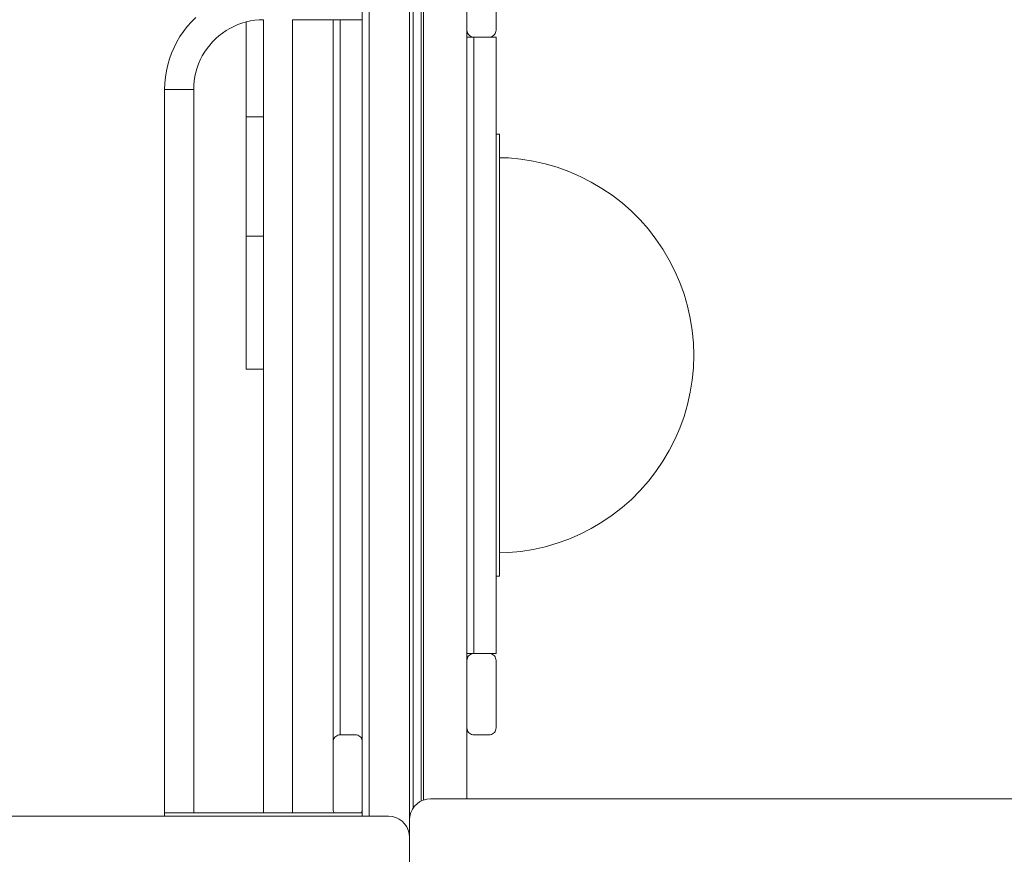
# Model space of a CAD drawing. Units: millimetres. Extents: x -17070 to 26598, y -25138 to -763.
# Drawn here: x -11917 to -11070, y -23906 to -23188 of the extents above; entities that cross this region are included whole.
import ezdxf

# ---------------------------------------------------------------- set-up
doc = ezdxf.new("R2010")
doc.units = ezdxf.units.MM
doc.header["$MEASUREMENT"] = 0
for name, color, linetype, lineweight in [('0_Pen_No__141', 7, 'Continuous', 5), ('A-FLOR_Pen_No__141', 7, 'Continuous', 5), ('A-WALL-INTR_Pen_No__141', 7, 'Continuous', 5)]:
    doc.layers.add(name, color=color, linetype=linetype, lineweight=lineweight)

msp = doc.modelspace()

# ---------------------------------------------------------------- linework, layer by layer
at = {"layer": '0_Pen_No__141', "linetype": 'Continuous'}
for p, q in [((-11773.05, -23193.72), (-11769.52, -23189.72)), ((-11769.52, -23189.72), (-11765.74, -23185.94)), ((-11729.65, -23192.12), (-11726.1, -23190.84)), ((-11726.1, -23190.84), (-11722.48, -23189.79)), ((-11722.48, -23189.79), (-11718.8, -23188.97)), ((-11718.8, -23188.97), (-11715.08, -23188.38)), ((-11715.08, -23188.38), (-11711.33, -23188.02)), ((-11711.33, -23188.02), (-11707.56, -23187.9)), ((-11707.56, -23187.9), (-11707.56, -23869.9)), ((-11682.56, -23187.9), (-11682.56, -23869.9)), ((-11622.56, -23187.9), (-11682.56, -23187.9)), ((-11625.56, -23187.71), (-11625.56, -23187.9)), ((-11779.33, -23202.36), (-11776.32, -23197.94)), ((-11776.32, -23197.94), (-11773.05, -23193.72)), ((-11745.8, -23201.67), (-11742.82, -23199.36)), ((-11742.82, -23199.36), (-11739.71, -23197.24)), ((-11739.71, -23197.24), (-11736.46, -23195.33)), ((-11736.46, -23195.33), (-11733.1, -23193.61)), ((-11733.1, -23193.61), (-11729.65, -23192.12)), ((-11784.47, -23211.71), (-11782.04, -23206.96)), ((-11782.04, -23206.96), (-11779.33, -23202.36)), ((-11753.79, -23209.66), (-11751.3, -23206.83)), ((-11751.3, -23206.83), (-11748.63, -23204.17)), ((-11748.63, -23204.17), (-11745.8, -23201.67)), ((-11788.4, -23221.64), (-11786.59, -23216.61)), ((-11786.59, -23216.61), (-11784.47, -23211.71)), ((-11760.14, -23219), (-11758.22, -23215.75)), ((-11758.22, -23215.75), (-11756.1, -23212.64)), ((-11756.1, -23212.64), (-11753.79, -23209.66)), ((-11789.89, -23226.77), (-11788.4, -23221.64)), ((-11763.34, -23225.82), (-11761.85, -23222.36)), ((-11761.85, -23222.36), (-11760.14, -23219)), ((-11791.89, -23237.25), (-11791.05, -23231.98)), ((-11791.05, -23231.98), (-11789.89, -23226.77)), ((-11766.49, -23236.66), (-11765.67, -23232.98)), ((-11765.67, -23232.98), (-11764.62, -23229.36)), ((-11764.62, -23229.36), (-11763.34, -23225.82)), ((-11792.39, -23242.57), (-11791.89, -23237.25)), ((-11767.44, -23244.14), (-11767.08, -23240.38)), ((-11767.08, -23240.38), (-11766.49, -23236.66)), ((-11792.56, -23247.9), (-11792.39, -23242.57)), ((-11792.56, -23247.9), (-11792.56, -23869.9)), ((-11792.53, -23247.9), (-11792.46, -23247.9)), ((-11792.46, -23247.9), (-11792.34, -23247.9)), ((-11792.34, -23247.9), (-11792.16, -23247.9)), ((-11792.16, -23247.9), (-11791.95, -23247.9)), ((-11791.95, -23247.9), (-11791.68, -23247.9)), ((-11791.68, -23247.9), (-11791.37, -23247.9)), ((-11791.37, -23247.9), (-11791.01, -23247.9)), ((-11791.01, -23247.9), (-11790.61, -23247.9)), ((-11790.61, -23247.9), (-11790.17, -23247.9)), ((-11790.17, -23247.9), (-11789.69, -23247.9)), ((-11789.69, -23247.9), (-11789.17, -23247.9)), ((-11789.17, -23247.9), (-11788.61, -23247.9)), ((-11788.61, -23247.9), (-11788.03, -23247.9)), ((-11788.03, -23247.9), (-11787.4, -23247.9)), ((-11787.4, -23247.9), (-11786.76, -23247.9)), ((-11786.76, -23247.9), (-11786.08, -23247.9)), ((-11786.08, -23247.9), (-11785.38, -23247.9)), ((-11785.38, -23247.9), (-11784.66, -23247.9)), ((-11784.66, -23247.9), (-11783.92, -23247.9)), ((-11783.92, -23247.9), (-11783.17, -23247.9)), ((-11783.17, -23247.9), (-11782.4, -23247.9)), ((-11782.4, -23247.9), (-11781.62, -23247.9)), ((-11781.62, -23247.9), (-11780.84, -23247.9)), ((-11780.84, -23247.9), (-11780.06, -23247.9)), ((-11780.06, -23247.9), (-11779.27, -23247.9)), ((-11779.27, -23247.9), (-11778.49, -23247.9)), ((-11778.49, -23247.9), (-11777.72, -23247.9)), ((-11777.72, -23247.9), (-11776.95, -23247.9)), ((-11776.95, -23247.9), (-11776.19, -23247.9)), ((-11776.19, -23247.9), (-11775.46, -23247.9)), ((-11775.46, -23247.9), (-11774.74, -23247.9)), ((-11774.74, -23247.9), (-11774.04, -23247.9)), ((-11774.04, -23247.9), (-11773.36, -23247.9)), ((-11773.36, -23247.9), (-11772.71, -23247.9)), ((-11772.71, -23247.9), (-11772.09, -23247.9)), ((-11772.09, -23247.9), (-11771.5, -23247.9)), ((-11771.5, -23247.9), (-11770.95, -23247.9)), ((-11770.95, -23247.9), (-11770.43, -23247.9)), ((-11770.43, -23247.9), (-11769.94, -23247.9)), ((-11769.94, -23247.9), (-11769.5, -23247.9)), ((-11769.5, -23247.9), (-11769.1, -23247.9)), ((-11769.1, -23247.9), (-11768.75, -23247.9)), ((-11768.75, -23247.9), (-11768.44, -23247.9)), ((-11768.44, -23247.9), (-11768.17, -23247.9)), ((-11768.17, -23247.9), (-11767.95, -23247.9)), ((-11767.95, -23247.9), (-11767.78, -23247.9)), ((-11767.78, -23247.9), (-11767.66, -23247.9)), ((-11767.66, -23247.9), (-11767.58, -23247.9)), ((-11767.56, -23247.9), (-11767.44, -23244.14)), ((-11767.56, -23247.9), (-11767.56, -23869.9)), ((-11504.56, -23286.47), (-11507.55, -23286.47)), ((-11504.56, -23292.95), (-11504.56, -23286.47)), ((-11504.56, -23311.93), (-11504.56, -23292.95)), ((-11496.88, -23306.81), (-11504.56, -23306.57)), ((-11486.25, -23307.81), (-11496.88, -23306.81)), ((-11475.7, -23309.48), (-11486.25, -23307.81)), ((-11465.28, -23311.81), (-11475.7, -23309.48)), ((-11504.56, -23342.12), (-11504.56, -23311.93)), ((-11455.02, -23314.79), (-11465.28, -23311.81)), ((-11444.98, -23318.41), (-11455.02, -23314.79)), ((-11435.18, -23322.65), (-11444.98, -23318.41)), ((-11425.66, -23327.5), (-11435.18, -23322.65)), ((-11416.47, -23332.94), (-11425.66, -23327.5)), ((-11407.63, -23338.94), (-11416.47, -23332.94)), ((-11504.56, -23381.47), (-11504.56, -23342.12)), ((-11399.2, -23345.48), (-11407.63, -23338.94)), ((-11391.18, -23352.55), (-11399.2, -23345.48)), ((-11383.63, -23360.1), (-11391.18, -23352.55)), ((-11376.57, -23368.11), (-11383.63, -23360.1)), ((-11370.02, -23376.55), (-11376.57, -23368.11)), ((-11364.02, -23385.38), (-11370.02, -23376.55)), ((-11504.56, -23427.3), (-11504.56, -23381.47)), ((-11358.59, -23394.57), (-11364.02, -23385.38)), ((-11353.74, -23404.09), (-11358.59, -23394.57)), ((-11349.5, -23413.89), (-11353.74, -23404.09)), ((-11345.88, -23423.94), (-11349.5, -23413.89)), ((-11504.56, -23476.47), (-11504.56, -23427.3)), ((-11342.9, -23434.19), (-11345.88, -23423.94)), ((-11340.57, -23444.62), (-11342.9, -23434.19)), ((-11338.9, -23455.16), (-11340.57, -23444.62)), ((-11337.89, -23465.8), (-11338.9, -23455.16)), ((-11337.56, -23476.47), (-11337.89, -23465.8)), ((-11504.56, -23525.65), (-11504.56, -23476.47)), ((-11337.56, -23476.47), (-11337.89, -23487.15)), ((-11337.89, -23487.15), (-11338.9, -23497.78)), ((-11338.9, -23497.78), (-11340.57, -23508.33)), ((-11340.57, -23508.33), (-11342.9, -23518.75)), ((-11342.9, -23518.75), (-11345.88, -23529)), ((-11504.56, -23571.47), (-11504.56, -23525.65)), ((-11345.88, -23529), (-11349.5, -23539.05)), ((-11349.5, -23539.05), (-11353.74, -23548.85)), ((-11353.74, -23548.85), (-11358.59, -23558.37)), ((-11358.59, -23558.37), (-11364.02, -23567.56)), ((-11504.56, -23610.82), (-11504.56, -23571.47)), ((-11364.02, -23567.56), (-11370.02, -23576.39)), ((-11370.02, -23576.39), (-11376.57, -23584.83)), ((-11376.57, -23584.83), (-11383.63, -23592.84)), ((-11383.63, -23592.84), (-11391.18, -23600.4)), ((-11391.18, -23600.4), (-11399.2, -23607.46)), ((-11504.56, -23641.02), (-11504.56, -23610.82)), ((-11407.63, -23614), (-11416.47, -23620.01)), ((-11399.2, -23607.46), (-11407.63, -23614)), ((-11416.47, -23620.01), (-11425.66, -23625.44)), ((-11435.18, -23630.29), (-11444.98, -23634.53)), ((-11425.66, -23625.44), (-11435.18, -23630.29)), ((-11455.02, -23638.15), (-11465.28, -23641.13)), ((-11444.98, -23634.53), (-11455.02, -23638.15)), ((-11504.56, -23660), (-11504.56, -23641.02)), ((-11496.88, -23646.14), (-11504.56, -23646.38)), ((-11486.25, -23645.13), (-11496.88, -23646.14)), ((-11475.7, -23643.46), (-11486.25, -23645.13)), ((-11465.28, -23641.13), (-11475.7, -23643.46)), ((-11504.56, -23666.47), (-11504.56, -23660)), ((-11504.56, -23666.47), (-11507.55, -23666.47)), ((-11572.94, -23860.32), (-11570.1, -23858.99)), ((-11570.1, -23858.99), (-11567.07, -23858.18)), ((-11567.07, -23858.18), (-11563.94, -23857.9)), ((-11563.94, -23857.9), (-11052.06, -23857.9)), ((-11580.85, -23869.75), (-11579.53, -23866.9)), ((-11579.53, -23866.9), (-11577.73, -23864.33)), ((-11577.73, -23864.33), (-11575.51, -23862.12)), ((-11575.51, -23862.12), (-11572.94, -23860.32)), ((-12463.94, -23872.9), (-11599.94, -23872.9)), ((-11792.56, -23869.9), (-11792.38, -23869.9)), ((-11792.56, -23872.9), (-11792.56, -23869.9)), ((-11792.38, -23869.9), (-11791.83, -23869.9)), ((-11791.83, -23869.9), (-11790.95, -23869.9)), ((-11790.95, -23869.9), (-11789.75, -23869.9)), ((-11789.75, -23869.9), (-11788.27, -23869.9)), ((-11788.27, -23869.9), (-11786.56, -23869.9)), ((-11786.56, -23869.9), (-11784.66, -23869.9)), ((-11784.66, -23869.9), (-11782.64, -23869.9)), ((-11782.64, -23869.9), (-11780.56, -23869.9)), ((-11780.56, -23869.9), (-11625.56, -23869.9)), ((-11625.56, -23869.9), (-11625.04, -23869.9)), ((-11625.04, -23869.9), (-11624.53, -23869.9)), ((-11624.53, -23869.9), (-11624.06, -23869.9)), ((-11624.06, -23869.9), (-11623.63, -23869.9)), ((-11623.63, -23869.9), (-11623.26, -23869.9)), ((-11623.26, -23869.9), (-11622.96, -23869.9)), ((-11622.96, -23869.9), (-11622.74, -23869.9)), ((-11622.74, -23869.9), (-11622.6, -23869.9)), ((-11622.6, -23869.9), (-11622.56, -23869.9)), ((-11599.94, -23872.9), (-11596.81, -23873.18)), ((-11596.81, -23873.18), (-11593.78, -23873.99)), ((-11593.78, -23873.99), (-11590.94, -23875.32)), ((-11590.94, -23875.32), (-11588.37, -23877.12)), ((-11581.94, -23875.9), (-11581.67, -23872.78)), ((-11581.94, -25069.9), (-11581.94, -23875.9)), ((-11581.67, -23872.78), (-11580.85, -23869.75)), ((-11588.37, -23877.12), (-11586.15, -23879.33)), ((-11586.15, -23879.33), (-11584.35, -23881.9)), ((-11584.35, -23881.9), (-11583.03, -23884.75)), ((-11583.03, -23884.75), (-11582.21, -23887.78)), ((-11582.21, -23887.78), (-11581.94, -23890.9))]:
    msp.add_line(p, q, dxfattribs=at)
at = {"layer": 'A-FLOR_Pen_No__141', "linetype": 'Continuous'}
for p, q in [((-11622.56, -23872.9), (-11622.56, -22887.9)), ((-11616.56, -23872.9), (-11616.56, -22887.9)), ((-11581.94, -23875.9), (-11581.94, -22887.9)), ((-11578.94, -23866.06), (-11578.94, -22887.9)), ((-11571.94, -23859.85), (-11571.94, -22887.9)), ((-11569.94, -23858.95), (-11569.94, -22887.9)), ((-11532.56, -23857.9), (-11532.56, -22887.9)), ((-11647.57, -23807.9), (-11647.57, -23187.9)), ((-11647.56, -23807.9), (-11647.56, -23187.9)), ((-11641.56, -23802.9), (-11641.56, -23187.9)), ((-11532.56, -23202.9), (-11532.38, -23202.9)), ((-11532.38, -23202.9), (-11532.02, -23202.9)), ((-11532.02, -23202.9), (-11531.49, -23202.9)), ((-11531.49, -23202.9), (-11530.82, -23202.9)), ((-11530.82, -23202.9), (-11530.01, -23202.9)), ((-11530.01, -23202.9), (-11529.1, -23202.9)), ((-11529.1, -23202.9), (-11528.12, -23202.9)), ((-11528.12, -23202.9), (-11527.08, -23202.9)), ((-11527.08, -23202.9), (-11526.56, -23202.9)), ((-11526.56, -23732.9), (-11526.56, -23202.9)), ((-11513.56, -23202.9), (-11513.03, -23202.9)), ((-11513.03, -23202.9), (-11512, -23202.9)), ((-11512, -23202.9), (-11511.01, -23202.9)), ((-11511.01, -23202.9), (-11510.1, -23202.9)), ((-11510.1, -23202.9), (-11509.3, -23202.9)), ((-11509.3, -23202.9), (-11508.62, -23202.9)), ((-11508.62, -23202.9), (-11508.1, -23202.9)), ((-11508.1, -23202.9), (-11507.74, -23202.9)), ((-11507.74, -23202.9), (-11507.56, -23202.9)), ((-11507.56, -23202.9), (-11507.55, -23202.9)), ((-11507.56, -23732.9), (-11507.56, -23202.9)), ((-11507.55, -23732.9), (-11507.55, -23202.9)), ((-11532.56, -23732.9), (-11532.38, -23732.9)), ((-11532.38, -23732.9), (-11532.02, -23732.9)), ((-11532.02, -23732.9), (-11531.49, -23732.9)), ((-11531.49, -23732.9), (-11530.82, -23732.9)), ((-11530.82, -23732.9), (-11530.01, -23732.9)), ((-11530.01, -23732.9), (-11529.1, -23732.9)), ((-11529.1, -23732.9), (-11528.12, -23732.9)), ((-11528.12, -23732.9), (-11527.08, -23732.9)), ((-11527.08, -23732.9), (-11526.56, -23732.9)), ((-11513.56, -23732.9), (-11513.03, -23732.9)), ((-11513.03, -23732.9), (-11512, -23732.9)), ((-11512, -23732.9), (-11511.01, -23732.9)), ((-11511.01, -23732.9), (-11510.1, -23732.9)), ((-11510.1, -23732.9), (-11509.3, -23732.9)), ((-11509.3, -23732.9), (-11508.62, -23732.9)), ((-11508.62, -23732.9), (-11508.1, -23732.9)), ((-11508.1, -23732.9), (-11507.74, -23732.9)), ((-11507.74, -23732.9), (-11507.56, -23732.9)), ((-11507.56, -23732.9), (-11507.55, -23732.9)), ((-11647.56, -23807.9), (-11647.47, -23807.9)), ((-11622.65, -23807.9), (-11622.56, -23807.9))]:
    msp.add_line(p, q, dxfattribs=at)
at = {"layer": 'A-WALL-INTR_Pen_No__141', "linetype": 'Continuous'}
for p, q in [((-11507.56, -23138.9), (-11507.56, -23196.9)), ((-11722.38, -23189.77), (-11722.38, -23232.72)), ((-11532.47, -23197.95), (-11532.56, -23196.9)), ((-11532.2, -23198.96), (-11532.47, -23197.95)), ((-11531.75, -23199.9), (-11532.2, -23198.96)), ((-11507.92, -23198.96), (-11508.36, -23199.9)), ((-11507.65, -23197.95), (-11507.92, -23198.96)), ((-11507.56, -23196.9), (-11507.65, -23197.95)), ((-11531.15, -23200.76), (-11531.75, -23199.9)), ((-11530.41, -23201.5), (-11531.15, -23200.76)), ((-11529.56, -23202.1), (-11530.41, -23201.5)), ((-11528.61, -23202.54), (-11529.56, -23202.1)), ((-11527.6, -23202.81), (-11528.61, -23202.54)), ((-11526.56, -23202.9), (-11527.6, -23202.81)), ((-11513.56, -23202.9), (-11526.56, -23202.9)), ((-11512.52, -23202.81), (-11513.56, -23202.9)), ((-11511.51, -23202.54), (-11512.52, -23202.81)), ((-11510.56, -23202.1), (-11511.51, -23202.54)), ((-11509.7, -23201.5), (-11510.56, -23202.1)), ((-11508.96, -23200.76), (-11509.7, -23201.5)), ((-11508.36, -23199.9), (-11508.96, -23200.76)), ((-11722.38, -23232.72), (-11722.38, -23271.43)), ((-11722.38, -23271.43), (-11722.38, -23353.58)), ((-11722.38, -23271.43), (-11707.56, -23271.43)), ((-11722.38, -23353.58), (-11722.38, -23354.92)), ((-11722.38, -23354.92), (-11722.38, -23356.43)), ((-11722.38, -23356.43), (-11722.38, -23358.07)), ((-11722.38, -23358.07), (-11722.38, -23359.78)), ((-11722.38, -23359.78), (-11722.38, -23361.53)), ((-11722.38, -23361.53), (-11722.38, -23363.24)), ((-11722.38, -23363.24), (-11722.38, -23364.88)), ((-11722.38, -23364.88), (-11722.38, -23366.39)), ((-11722.38, -23366.39), (-11722.38, -23367.73)), ((-11722.38, -23367.73), (-11722.38, -23371.13)), ((-11722.38, -23371.13), (-11722.38, -23372.15)), ((-11722.38, -23372.15), (-11722.38, -23372.97)), ((-11722.38, -23372.97), (-11722.38, -23373.57)), ((-11722.38, -23373.57), (-11722.38, -23373.94)), ((-11722.38, -23373.94), (-11722.38, -23374.06)), ((-11722.38, -23374.06), (-11722.38, -23478.42)), ((-11722.38, -23374.06), (-11707.56, -23374.06)), ((-11722.38, -23478.42), (-11722.38, -23480.16)), ((-11722.38, -23480.16), (-11722.38, -23481.84)), ((-11722.38, -23481.84), (-11722.38, -23483.42)), ((-11722.38, -23483.42), (-11722.38, -23484.85)), ((-11722.38, -23484.85), (-11722.38, -23486.08)), ((-11722.38, -23486.08), (-11722.38, -23487.08)), ((-11722.38, -23487.08), (-11722.38, -23487.82)), ((-11722.38, -23487.82), (-11722.38, -23488.27)), ((-11722.38, -23488.27), (-11722.38, -23488.42)), ((-11722.38, -23488.42), (-11707.56, -23488.42)), ((-11528.61, -23733.27), (-11527.6, -23733)), ((-11527.6, -23733), (-11526.56, -23732.9)), ((-11526.56, -23732.9), (-11513.56, -23732.9)), ((-11513.56, -23732.9), (-11512.52, -23733)), ((-11512.52, -23733), (-11511.51, -23733.27)), ((-11532.56, -23738.9), (-11532.47, -23737.86)), ((-11532.47, -23737.86), (-11532.2, -23736.85)), ((-11532.2, -23736.85), (-11531.75, -23735.9)), ((-11531.75, -23735.9), (-11531.15, -23735.05)), ((-11531.15, -23735.05), (-11530.41, -23734.31)), ((-11530.41, -23734.31), (-11529.56, -23733.71)), ((-11529.56, -23733.71), (-11528.61, -23733.27)), ((-11511.51, -23733.27), (-11510.56, -23733.71)), ((-11510.56, -23733.71), (-11509.7, -23734.31)), ((-11509.7, -23734.31), (-11508.96, -23735.05)), ((-11508.96, -23735.05), (-11508.36, -23735.9)), ((-11508.36, -23735.9), (-11507.92, -23736.85)), ((-11507.92, -23736.85), (-11507.65, -23737.86)), ((-11507.65, -23737.86), (-11507.56, -23738.9)), ((-11507.56, -23738.9), (-11507.56, -23796.9)), ((-11532.47, -23797.95), (-11532.56, -23796.9)), ((-11532.2, -23798.96), (-11532.47, -23797.95)), ((-11531.75, -23799.9), (-11532.2, -23798.96)), ((-11531.15, -23800.76), (-11531.75, -23799.9)), ((-11530.41, -23801.5), (-11531.15, -23800.76)), ((-11508.96, -23800.76), (-11509.7, -23801.5)), ((-11508.36, -23799.9), (-11508.96, -23800.76)), ((-11507.92, -23798.96), (-11508.36, -23799.9)), ((-11507.65, -23797.95), (-11507.92, -23798.96)), ((-11507.56, -23796.9), (-11507.65, -23797.95)), ((-11647.47, -23807.86), (-11647.56, -23808.9)), ((-11647.56, -23808.9), (-11647.56, -23866.9)), ((-11647.2, -23806.85), (-11647.47, -23807.86)), ((-11646.75, -23805.9), (-11647.2, -23806.85)), ((-11646.15, -23805.05), (-11646.75, -23805.9)), ((-11645.41, -23804.31), (-11646.15, -23805.05)), ((-11644.56, -23803.71), (-11645.41, -23804.31)), ((-11643.61, -23803.27), (-11644.56, -23803.71)), ((-11642.6, -23803), (-11643.61, -23803.27)), ((-11641.56, -23802.9), (-11642.6, -23803)), ((-11628.56, -23802.9), (-11641.56, -23802.9)), ((-11627.52, -23803), (-11628.56, -23802.9)), ((-11626.51, -23803.27), (-11627.52, -23803)), ((-11625.56, -23803.71), (-11626.51, -23803.27)), ((-11624.7, -23804.31), (-11625.56, -23803.71)), ((-11623.96, -23805.05), (-11624.7, -23804.31)), ((-11623.36, -23805.9), (-11623.96, -23805.05)), ((-11622.92, -23806.85), (-11623.36, -23805.9)), ((-11622.65, -23807.86), (-11622.92, -23806.85)), ((-11622.56, -23808.9), (-11622.65, -23807.86)), ((-11529.56, -23802.1), (-11530.41, -23801.5)), ((-11528.61, -23802.54), (-11529.56, -23802.1)), ((-11527.6, -23802.81), (-11528.61, -23802.54)), ((-11526.56, -23802.9), (-11527.6, -23802.81)), ((-11513.56, -23802.9), (-11526.56, -23802.9)), ((-11512.52, -23802.81), (-11513.56, -23802.9)), ((-11511.51, -23802.54), (-11512.52, -23802.81)), ((-11510.56, -23802.1), (-11511.51, -23802.54)), ((-11509.7, -23801.5), (-11510.56, -23802.1)), ((-11647.56, -23866.9), (-11647.47, -23867.95)), ((-11647.47, -23867.95), (-11647.2, -23868.96)), ((-11622.92, -23868.96), (-11622.65, -23867.95)), ((-11622.65, -23867.95), (-11622.56, -23866.9)), ((-11647.2, -23868.96), (-11646.75, -23869.9)), ((-11623.36, -23869.9), (-11622.92, -23868.96))]:
    msp.add_line(p, q, dxfattribs=at)

doc.saveas('drawing.dxf')
